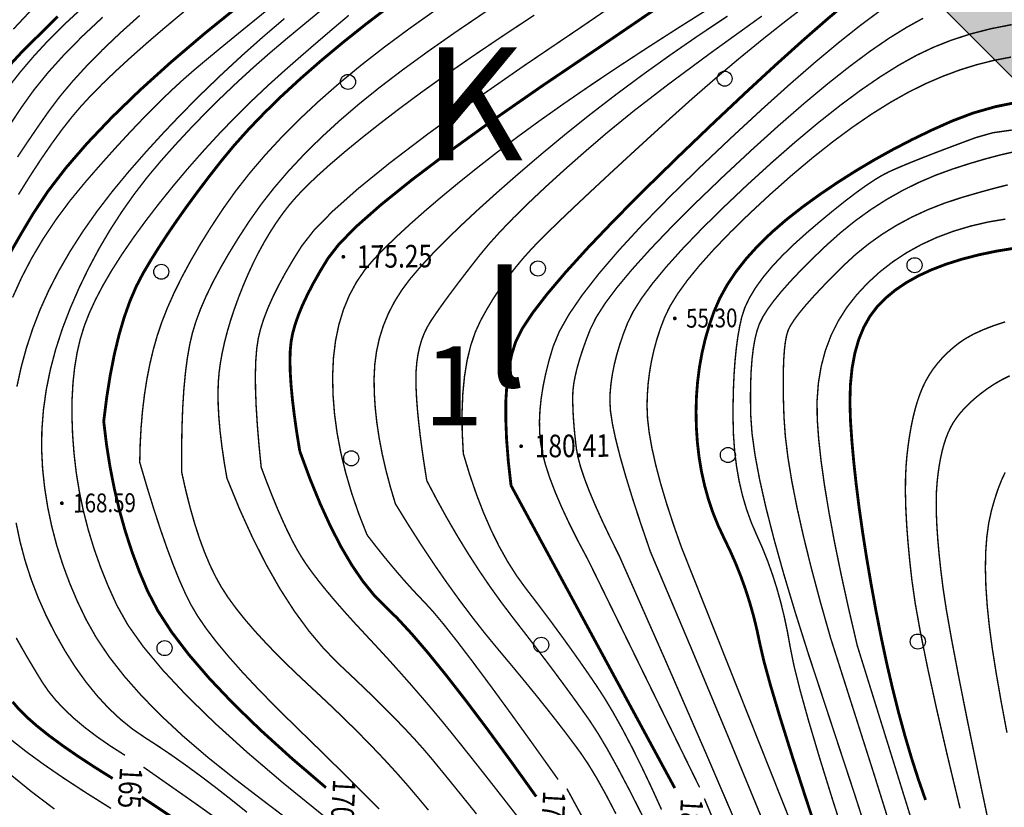
# Model space of a CAD drawing. Extents: x 508990 to 511239, y 3284818 to 3285493.
# Drawn here: x 509411 to 509464, y 3284966 to 3285008 of the extents above; entities that cross this region are included whole.
import ezdxf
from ezdxf.enums import TextEntityAlignment as Align

# ---------------------------------------------------------------- set-up
doc = ezdxf.new("R2010")
doc.units = 0
doc.layers.get('0').update_dxf_attribs({"linetype": 'CONTINUOUS'})
for name, color, linetype in [('DGX', 251, 'CONTINUOUS'), ('GCD', 251, 'CONTINUOUS'), ('JMD', 251, 'CONTINUOUS'), ('ZBTZ', 251, 'CONTINUOUS'), ('地质灾害', 251, 'CONTINUOUS')]:
    doc.layers.add(name, color=color, linetype=linetype)
doc.styles.add('HZ', font='rs.shx', dxfattribs={"width": 0.8, "bigfont": 'hztxt.shx'})
doc.styles.add('宋体', font='SimSun.ttf')

# ---------------------------------------------------------------- blocks, each defined once
blk = doc.blocks.new('GC200')
at = {"linetype": 'Continuous', "const_width": 0.2, "flags": 128}
blk.add_lwpolyline([(-0.1, 0, 1), (0.1, 0, 1)], format="xyb", close=True, dxfattribs=at)
blk = doc.blocks.new('gc122')
blk.add_circle((0, 0), 0.8)

msp = doc.modelspace()

# ---------------------------------------------------------------- hatches: boundary and pattern name
at = {"layer": 'JMD', "lineweight": 30}
h = msp.add_hatch(dxfattribs=at)
h.set_pattern_fill('ANGLE', color=252, scale=0.3)
h.set_pattern_definition([(0, (0, 0), (0, 2.0955), [1.524, -0.5715]), (90, (0, 0), (-2.0955, 1e-16), [1.524, -0.5715])])
h.paths.add_polyline_path([(509478.8698, 3285066.2674), (509475.2561, 3285064.9509), (509450.5665, 3285043.9969), (509441.1688, 3285034.7599), (509449.3736, 3285019.2206), (509474.6651, 3284993.8229), (509493.646, 3284973.4542), (509500.5919, 3284947.3347), (509528.3755, 3284923.3229), (509559.4181, 3284920.134), (509565.2578, 3284921.9613), (509581.5383, 3284919.8393), (509613.6017, 3284920.7556), (509629.7866, 3284929.6163), (509636.4091, 3284934.1108), (509640.6547, 3284936.9636), (509659.1012, 3284935.2081), (509664.518, 3284940.4747), (509669.1296, 3284955.3967), (509671.8278, 3284960.6362), (509678.785, 3284968.5565), (509698.1597, 3284967.9845), (509713.0429, 3284964.7284), (509706.6464, 3284969.2964), (509690.4098, 3284977.7941), (509676.11, 3284981.7338), (509668.9648, 3284979.1945), (509663.2688, 3284973.9997), (509655.7675, 3284965.8472), (509647.9759, 3284956.233), (509633.6997, 3284942.6362), (509621.3306, 3284932.3592), (509618.4406, 3284930.1563), (509602.5874, 3284928.1258), (509570.66, 3284926.3331), (509565.9815, 3284924.0901), (509560.7397, 3284923.3535), (509550.6313, 3284924.1606), (509548.6568, 3284925.1304), (509544.7844, 3284929.8689), (509536.6351, 3284935.8462), (509531.3604, 3284944.1776), (509524.2994, 3284960.3488), (509522.059, 3284965.8995), (509520.613, 3284971.8329), (509519.3431, 3284980.8084), (509516.7793, 3284986.9823), (509509.7435, 3284995.7558), (509508.02, 3284998.2096), (509499.2023, 3285012.4103), (509493.6091, 3285025.5563), (509482.6383, 3285053.4828)])

# ---------------------------------------------------------------- linework, layer by layer
at = {"layer": 'DGX', "lineweight": 0, "flags": 128}
for points, const_width in [([(509444.1792, 3285009.41), (509441.0055, 3285007.2396), (509437.959, 3285005.178), (509435.2542, 3285003.2907), (509432.8909, 3285001.5777), (509430.8693, 3285000.0389), (509429.1892, 3284998.6744), (509427.8508, 3284997.4842), (509426.8539, 3284996.4683), (509426.1987, 3284995.6266), (509425.7388, 3284994.8895), (509425.3279, 3284994.1872), (509424.9661, 3284993.5196), (509424.6534, 3284992.8869), (509424.3897, 3284992.289), (509424.1751, 3284991.7259), (509424.0096, 3284991.1976), (509423.8931, 3284990.704), (509423.8151, 3284990.1807), (509423.765, 3284989.563), (509423.7429, 3284988.8509), (509423.7487, 3284988.0444), (509423.7825, 3284987.1435), (509423.8442, 3284986.1482), (509423.9338, 3284985.0586), (509424.0513, 3284983.8745)], 0.075), ([(509412.7116, 3285009.0981), (509410.8884, 3285007.1516)], 0.075), ([(509423.0511, 3285008.5456), (509421.0589, 3285006.9341), (509419.2391, 3285005.3832), (509417.5916, 3285003.8929), (509416.1165, 3285002.4632), (509414.8137, 3285001.094), (509413.6834, 3284999.7855), (509412.7253, 3284998.5375), (509411.9397, 3284997.3501), (509411.2716, 3284996.227), (509410.6665, 3284995.172)], 0.15), ([(509424.8336, 3285008.545), (509423.7515, 3285007.6706), (509422.7765, 3285006.8775), (509421.9083, 3285006.1655), (509421.1471, 3285005.5348), (509420.4927, 3285004.9853), (509419.8768, 3285004.447), (509419.2305, 3285003.8501), (509418.554, 3285003.1943), (509417.8471, 3285002.4799), (509417.1101, 3285001.7067), (509416.3427, 3285000.8749), (509415.5451, 3284999.9843), (509414.7172, 3284999.0349), (509413.9073, 3284998.049), (509413.1637, 3284997.0486), (509412.4863, 3284996.0337), (509411.8752, 3284995.0043), (509411.3304, 3284993.9604), (509410.8518, 3284992.9021)], 0.075), ([(509430.8703, 3285008.3816), (509429.5714, 3285007.3912), (509428.3524, 3285006.4173), (509427.2084, 3285005.4626), (509426.1394, 3285004.5271), (509425.1455, 3285003.6109), (509424.2267, 3285002.7138), (509423.3829, 3285001.8359), (509422.6141, 3285000.9772), (509421.9205, 3285000.1377), (509421.2817, 3284999.3186), (509420.6776, 3284998.521), (509420.1082, 3284997.745), (509419.5736, 3284996.9904), (509419.0737, 3284996.2575), (509418.6085, 3284995.546), (509418.178, 3284994.8561), (509417.7822, 3284994.1877), (509417.4184, 3284993.4894), (509417.0838, 3284992.7096), (509416.7783, 3284991.8483), (509416.502, 3284990.9055), (509416.2549, 3284989.8813), (509416.037, 3284988.7756), (509415.8482, 3284987.5884), (509415.6887, 3284986.3197)], 0.15), ([(509433.4263, 3285008.2521), (509431.9521, 3285007.2097), (509430.5932, 3285006.2039), (509429.3496, 3285005.2345), (509428.1973, 3285004.2827), (509427.1121, 3285003.3299), (509426.094, 3285002.3759), (509425.1431, 3285001.4208), (509424.2594, 3285000.4646), (509423.4427, 3284999.5073), (509422.6933, 3284998.5488), (509422.0109, 3284997.5892), (509421.3888, 3284996.6439), (509420.8201, 3284995.7283), (509420.3048, 3284994.8424), (509419.8428, 3284993.9862), (509419.4341, 3284993.1596), (509419.0789, 3284992.3628), (509418.7769, 3284991.5956), (509418.5284, 3284990.8582), (509418.3198, 3284990.1209), (509418.1377, 3284989.3544), (509417.9821, 3284988.5586), (509417.8531, 3284987.7336), (509417.7505, 3284986.8792), (509417.6745, 3284985.9956), (509417.625, 3284985.0828), (509417.602, 3284984.1407)], 0.075), ([(509414.416, 3285008.1609), (509413.5745, 3285007.3847), (509412.7676, 3285006.5784), (509411.9953, 3285005.742), (509411.2576, 3285004.8754), (509410.5545, 3285003.9787)], 0.075), ([(509415.6355, 3285007.7902), (509414.561, 3285006.7838), (509413.5937, 3285005.8036), (509412.7339, 3285004.8496), (509411.9813, 3285003.9216), (509411.3361, 3285003.0199), (509410.7463, 3285002.129)], 0.075), ([(509417.603, 3285007.8856), (509416.5738, 3285006.9615), (509415.6336, 3285006.0666), (509414.7824, 3285005.2011), (509414.0201, 3285004.3649), (509413.3468, 3285003.558), (509412.7624, 3285002.7804), (509412.2189, 3285002.0028), (509411.6682, 3285001.196), (509411.1101, 3285000.3599)], 0.075), ([(509419.9926, 3285008.12), (509418.9523, 3285007.2506), (509417.9972, 3285006.4308), (509417.1271, 3285005.6605), (509416.3421, 3285004.9399), (509415.6423, 3285004.2689), (509415.0275, 3285003.6474), (509414.4978, 3285003.0756), (509413.9992, 3285002.4889), (509413.4776, 3285001.8228), (509412.9331, 3285001.0774), (509412.3656, 3285000.2526), (509411.7751, 3284999.3484), (509411.1618, 3284998.3649)], 0.075), ([(509428.7, 3285007.889), (509427.8844, 3285007.2001), (509427.0461, 3285006.4829), (509426.185, 3285005.7372), (509425.3012, 3285004.9631), (509424.414, 3285004.1632), (509423.5427, 3285003.3402), (509422.6873, 3285002.4942), (509421.8478, 3285001.6251), (509421.0243, 3285000.7328), (509420.2166, 3284999.8175), (509419.4249, 3284998.8792), (509418.649, 3284997.9177), (509417.9147, 3284996.9641), (509417.2476, 3284996.0492), (509416.6475, 3284995.1731), (509416.1146, 3284994.3358), (509415.6489, 3284993.5373), (509415.2503, 3284992.7775), (509414.9188, 3284992.0565), (509414.6545, 3284991.3742), (509414.4441, 3284990.6887), (509414.2745, 3284989.9577), (509414.1455, 3284989.1814), (509414.0573, 3284988.3596), (509414.0098, 3284987.4925), (509414.003, 3284986.58), (509414.037, 3284985.6221), (509414.1116, 3284984.6188), (509414.2303, 3284983.5948), (509414.3964, 3284982.5749), (509414.6098, 3284981.5589), (509414.8705, 3284980.5469), (509415.1786, 3284979.539), (509415.534, 3284978.535), (509415.9367, 3284977.5351), (509416.3868, 3284976.5392), (509416.9736, 3284975.4942), (509417.7863, 3284974.3472), (509418.8249, 3284973.0982), (509420.0895, 3284971.7471), (509421.58, 3284970.2939), (509423.2965, 3284968.7387), (509425.2389, 3284967.0814), (509427.4073, 3284965.3221)], 0.075), ([(509435.9812, 3285008.0899), (509434.3785, 3285007.0028), (509432.907, 3285005.9711), (509431.5666, 3285004.9948), (509430.3574, 3285004.074), (509429.2481, 3285003.1809), (509428.2075, 3285002.2881), (509427.2356, 3285001.3954), (509426.3325, 3285000.503), (509425.498, 3284999.6107), (509424.7322, 3284998.7186), (509424.0352, 3284997.8267), (509423.4068, 3284996.935), (509422.8401, 3284996.0624), (509422.328, 3284995.2278), (509421.8704, 3284994.4311), (509421.4674, 3284993.6724), (509421.119, 3284992.9518), (509420.8251, 3284992.269), (509420.5858, 3284991.6243), (509420.4011, 3284991.0176), (509420.2544, 3284990.3876), (509420.1292, 3284989.673), (509420.0256, 3284988.8739), (509419.9436, 3284987.9903), (509419.8831, 3284987.0222), (509419.8441, 3284985.9695), (509419.8266, 3284984.8323), (509419.8307, 3284983.6105)], 0.075), ([(509438.5504, 3285007.8999), (509436.8448, 3285006.7729), (509435.2735, 3285005.7107), (509433.8365, 3285004.7134), (509432.5337, 3285003.781), (509431.3651, 3285002.9135), (509430.3104, 3285002.103), (509429.349, 3285001.3417), (509428.4809, 3285000.6296), (509427.7061, 3284999.9667), (509427.0246, 3284999.3531), (509426.4364, 3284998.7886), (509425.9415, 3284998.2733), (509425.5399, 3284997.8073), (509425.191, 3284997.3538), (509424.8542, 3284996.8764), (509424.5296, 3284996.3749), (509424.217, 3284995.8495), (509423.9166, 3284995.3001), (509423.6283, 3284994.7267), (509423.3521, 3284994.1293), (509423.088, 3284993.5079), (509422.8425, 3284992.8823), (509422.6217, 3284992.2724), (509422.4259, 3284991.6781), (509422.2549, 3284991.0995), (509422.1088, 3284990.5365), (509421.9876, 3284989.9892), (509421.8913, 3284989.4575), (509421.8198, 3284988.9415), (509421.7745, 3284988.4086), (509421.7569, 3284987.8265), (509421.7668, 3284987.195), (509421.8044, 3284986.5143), (509421.8695, 3284985.7843), (509421.9622, 3284985.005), (509422.0825, 3284984.1763), (509422.2304, 3284983.2984)], 0.075), ([(509417.602, 3284984.1407), (509417.9793, 3284982.8558), (509418.346, 3284981.6675), (509418.7022, 3284980.5758), (509419.0479, 3284979.5806), (509419.383, 3284978.682), (509419.7076, 3284977.88), (509420.0216, 3284977.1745), (509420.3251, 3284976.5656), (509420.6731, 3284975.9737), (509421.1207, 3284975.3194), (509421.668, 3284974.6026), (509422.3149, 3284973.8233), (509423.0614, 3284972.9816), (509423.9075, 3284972.0774), (509424.8533, 3284971.1107), (509425.8987, 3284970.0815), (509426.9963, 3284969.0133), (509428.0984, 3284967.9296), (509429.2051, 3284966.8303), (509430.3164, 3284965.7154)], 0.075), ([(509434.7834, 3284984.5993), (509435.119, 3284983.4925), (509435.4769, 3284982.4468), (509435.857, 3284981.4621), (509436.2594, 3284980.5384), (509436.6839, 3284979.6758), (509437.1307, 3284978.8742), (509437.5997, 3284978.1337), (509438.091, 3284977.4542), (509438.5891, 3284976.8057), (509439.0789, 3284976.1581), (509439.5602, 3284975.5113), (509440.0331, 3284974.8655), (509440.4976, 3284974.2206), (509440.9537, 3284973.5766), (509441.4013, 3284972.9334), (509441.8406, 3284972.2912), (509442.2843, 3284971.6063), (509442.7454, 3284970.835), (509443.2238, 3284969.9775), (509443.7195, 3284969.0336), (509444.2326, 3284968.0034), (509444.763, 3284966.8869), (509445.3108, 3284965.684)], 0.075), ([(509419.8307, 3284983.6105), (509420.0468, 3284982.6429), (509420.2761, 3284981.734), (509420.5188, 3284980.884), (509420.7748, 3284980.0927), (509421.0441, 3284979.3603), (509421.3268, 3284978.6867), (509421.6228, 3284978.0718), (509421.9321, 3284977.5158), (509422.2827, 3284976.9721), (509422.7025, 3284976.3942), (509423.1916, 3284975.782), (509423.7499, 3284975.1356), (509424.3774, 3284974.455), (509425.0742, 3284973.7402), (509425.8403, 3284972.9911), (509426.6755, 3284972.2079), (509427.5258, 3284971.4156), (509428.3368, 3284970.6393), (509429.1085, 3284969.8792), (509429.841, 3284969.1352), (509430.5341, 3284968.4073), (509431.188, 3284967.6955), (509431.8027, 3284966.9998), (509432.3781, 3284966.3201), (509432.9327, 3284965.6548)], 0.075), ([(509424.0513, 3284983.8745), (509424.348, 3284983.0851), (509424.6364, 3284982.3507), (509424.9166, 3284981.6715), (509425.1886, 3284981.0474), (509425.4523, 3284980.4783), (509425.7078, 3284979.9644), (509425.955, 3284979.5055), (509426.1941, 3284979.1018), (509426.4537, 3284978.7071), (509426.7628, 3284978.2754), (509427.1214, 3284977.8068), (509427.5294, 3284977.3013), (509427.987, 3284976.7589), (509428.494, 3284976.1794), (509429.0504, 3284975.5631), (509429.6563, 3284974.9098), (509430.2794, 3284974.2405), (509430.8871, 3284973.5763), (509431.4795, 3284972.917), (509432.0567, 3284972.2627), (509432.6185, 3284971.6135), (509433.1651, 3284970.9692), (509433.6963, 3284970.33), (509434.2123, 3284969.6957), (509434.7361, 3284969.0419), (509435.291, 3284968.3438), (509435.8768, 3284967.6014), (509436.4937, 3284966.8149), (509437.1415, 3284965.9841), (509437.8204, 3284965.1091)], 0.075), ([(509422.2304, 3284983.2984), (509422.9023, 3284981.6553), (509423.5962, 3284980.1273), (509424.312, 3284978.7145), (509425.0497, 3284977.4168), (509425.8094, 3284976.2342), (509426.5911, 3284975.1668), (509427.3947, 3284974.2145), (509428.2203, 3284973.3774), (509429.029, 3284972.6168), (509429.782, 3284971.8942), (509430.4794, 3284971.2096), (509431.1212, 3284970.5629), (509431.7073, 3284969.9542), (509432.2377, 3284969.3835), (509432.7125, 3284968.8508), (509433.1316, 3284968.356), (509433.5388, 3284967.8591), (509433.9779, 3284967.3201), (509434.4488, 3284966.7389), (509434.9516, 3284966.1155), (509435.4862, 3284965.45)], 0.075), ([(509432.8427, 3284983.1664), (509433.3765, 3284982.15), (509433.9219, 3284981.1629), (509434.4789, 3284980.2053), (509435.0474, 3284979.2771), (509435.6274, 3284978.3782), (509436.219, 3284977.5087), (509436.8221, 3284976.6687), (509437.4368, 3284975.858), (509438.0432, 3284975.0762), (509438.6216, 3284974.3228), (509439.1719, 3284973.5977), (509439.6941, 3284972.9011), (509440.1882, 3284972.2328), (509440.6543, 3284971.5929), (509441.0924, 3284970.9814), (509441.5023, 3284970.3982), (509441.9312, 3284969.7408), (509442.4258, 3284968.9063), (509442.9862, 3284967.8947), (509443.6124, 3284966.7061), (509444.3043, 3284965.3404)], 0.075), ([(509431.1762, 3284981.9358), (509431.8533, 3284980.8363), (509432.5324, 3284979.774), (509433.2134, 3284978.7489), (509433.8964, 3284977.761), (509434.5813, 3284976.8103), (509435.2682, 3284975.8968), (509435.9571, 3284975.0206), (509436.6479, 3284974.1815), (509437.3212, 3284973.3781), (509437.9578, 3284972.6088), (509438.5574, 3284971.8737), (509439.1203, 3284971.1727), (509439.6463, 3284970.5059), (509440.1354, 3284969.8732), (509440.5877, 3284969.2746), (509441.0032, 3284968.7102), (509441.4184, 3284968.0972), (509441.8701, 3284967.3527), (509442.3583, 3284966.4767), (509442.8829, 3284965.4694)], 0.075), ([(509429.6729, 3284980.28), (509430.0772, 3284979.7572), (509430.4763, 3284979.2545), (509430.8703, 3284978.7718), (509431.2592, 3284978.3093), (509431.6429, 3284977.8667), (509432.0215, 3284977.4443), (509432.395, 3284977.0419), (509432.7633, 3284976.6597), (509433.1935, 3284976.1875), (509433.7527, 3284975.5154), (509434.4408, 3284974.6436), (509435.2579, 3284973.5718), (509436.204, 3284972.3002), (509437.279, 3284970.8288), (509438.483, 3284969.1575), (509439.8159, 3284967.2864)], 0.075), ([(509429.6729, 3284980.28), (509430.0772, 3284979.7572), (509430.4763, 3284979.2545), (509430.8703, 3284978.7718), (509431.2592, 3284978.3093), (509431.6429, 3284977.8667), (509432.0215, 3284977.4443), (509432.395, 3284977.0419), (509432.7633, 3284976.6597), (509433.1935, 3284976.1875), (509433.7527, 3284975.5154), (509434.4408, 3284974.6436), (509435.2579, 3284973.5718), (509436.204, 3284972.3002), (509437.279, 3284970.8288), (509438.483, 3284969.1575), (509439.8159, 3284967.2864)], 0.075), ([(509446.3681, 3284979.6155), (509452.6883, 3284963.7084)], 0.075), ([(509441.4187, 3284978.933), (509447.3287, 3284966.8672)], 0.075), ([(509443.0685, 3284979.1605), (509445.4691, 3284973.7219), (509447.6486, 3284968.7204), (509449.6071, 3284964.1559)], 0.075), ([(509444.7183, 3284979.388), (509446.8712, 3284974.2963), (509448.8408, 3284969.5792), (509450.6269, 3284965.2368)], 0.075), ([(509411.045, 3284974.8065), (509411.3058, 3284974.3436), (509411.5743, 3284973.8773), (509411.8506, 3284973.4074), (509412.1345, 3284972.9342), (509412.4263, 3284972.4574), (509412.7536, 3284971.978), (509413.1443, 3284971.4966), (509413.5985, 3284971.0135), (509414.1162, 3284970.5284), (509414.6972, 3284970.0415), (509415.3418, 3284969.5527), (509416.0497, 3284969.062), (509416.8211, 3284968.5694)], 0.075), ([(509454.2809, 3284974.817), (509456.6319, 3284967.4406), (509458.7092, 3284960.7823), (509460.5127, 3284954.8422), (509462.0426, 3284949.6202), (509463.2987, 3284945.1163), (509464.2811, 3284941.3305)], 0.075), ([(509454.2809, 3284974.817), (509456.6319, 3284967.4406), (509458.7092, 3284960.7823), (509460.5127, 3284954.8422), (509462.0426, 3284949.6202), (509463.2987, 3284945.1163), (509464.2811, 3284941.3305)], 0.075), ([(509455.6993, 3284974.4073), (509459.1078, 3284963.4548)], 0.075), ([(509455.6993, 3284974.4073), (509459.1078, 3284963.4548)], 0.075), ([(509453.0932, 3284973.9982), (509455.521, 3284966.6261), (509457.6662, 3284959.9573), (509459.5289, 3284953.9916), (509461.109, 3284948.7292), (509462.4066, 3284944.17), (509463.4216, 3284940.314), (509464.154, 3284937.1612)], 0.075), ([(509453.0932, 3284973.9982), (509455.521, 3284966.6261), (509457.6662, 3284959.9573), (509459.5289, 3284953.9916), (509461.109, 3284948.7292), (509462.4066, 3284944.17), (509463.4216, 3284940.314), (509464.154, 3284937.1612)], 0.075), ([(509410.8067, 3284969.3696), (509411.5873, 3284968.7553), (509412.5046, 3284968.0859), (509413.5586, 3284967.3613), (509414.7495, 3284966.5815), (509416.0771, 3284965.7466)], 0.075), ([(509417.8021, 3284967.9423), (509420.6515, 3284965.9441), (509423.227, 3284964.1042)], 0.075), ([(509417.8021, 3284967.9423), (509420.6515, 3284965.9441), (509423.227, 3284964.1042)], 0.075), ([(509410.736, 3284967.5495), (509411.8558, 3284966.6369), (509413.0728, 3284965.7155)], 0.075), ([(509440.2809, 3284966.8038), (509442.4359, 3284962.8348)], 0.075), ([(509440.2809, 3284966.8038), (509442.4359, 3284962.8348)], 0.075), ([(509447.5834, 3284966.2759), (509448.8616, 3284963.2334)], 0.075), ([(509447.5834, 3284966.2759), (509448.8616, 3284963.2334)], 0.075)]:
    msp.add_lwpolyline(points, dxfattribs=dict(at, const_width=const_width))
at = {"layer": 'DGX', "linetype": 'Continuous', "lineweight": 0, "const_width": 0.15, "flags": 128}
for points in [[(509437.3169, 3284982.9073), (509437.1739, 3284984.1807), (509437.081, 3284985.364), (509437.0381, 3284986.4569), (509437.0454, 3284987.4596), (509437.1027, 3284988.3719), (509437.2101, 3284989.1941), (509437.3675, 3284989.9259), (509437.5751, 3284990.5675), (509437.9134, 3284991.2429), (509438.4634, 3284992.0761), (509439.2251, 3284993.0673), (509440.1983, 3284994.2163), (509441.3832, 3284995.5232), (509442.7797, 3284996.9879), (509444.3878, 3284998.6106), (509446.2075, 3285000.3911), (509448.0656, 3285002.172), (509449.7889, 3285003.7956), (509451.3773, 3285005.2621), (509452.8309, 3285006.5713), (509454.1496, 3285007.7233), (509455.3335, 3285008.7181)], [(509445.0549, 3285008.2732), (509441.9437, 3285006.1493), (509438.9566, 3285004.1299), (509436.3105, 3285002.2884), (509434.0053, 3285000.6246), (509432.0412, 3284999.1386), (509430.418, 3284997.8304), (509429.1359, 3284996.7), (509428.1947, 3284995.7473), (509427.5946, 3284994.9724), (509427.1881, 3284994.303), (509426.8279, 3284993.6668), (509426.514, 3284993.0639), (509426.2464, 3284992.4941), (509426.0251, 3284991.9576), (509425.8501, 3284991.4543), (509425.7214, 3284990.9842), (509425.6391, 3284990.5473), (509425.5945, 3284990.0886), (509425.5791, 3284989.5532), (509425.593, 3284988.941), (509425.636, 3284988.252), (509425.7083, 3284987.4862), (509425.8099, 3284986.6437), (509425.9406, 3284985.7244), (509426.1006, 3284984.7284)]]:
    msp.add_lwpolyline(points, dxfattribs=at)
at = {"layer": 'DGX', "lineweight": 0}
for points, const_width in [([(509429.6729, 3284980.28), (509429.2367, 3284981.3914), (509428.8598, 3284982.4864), (509428.5423, 3284983.5652), (509428.284, 3284984.6277), (509428.0851, 3284985.6738), (509427.9455, 3284986.7036), (509427.8653, 3284987.7172), (509427.8444, 3284988.7144), (509427.887, 3284989.6777), (509427.9972, 3284990.5896), (509428.1752, 3284991.45), (509428.4208, 3284992.259), (509428.7341, 3284993.0165), (509429.1151, 3284993.7225), (509429.5637, 3284994.3771), (509430.0801, 3284994.9802), (509430.6619, 3284995.5725), (509431.3068, 3284996.1946), (509432.0149, 3284996.8466), (509432.7861, 3284997.5285), (509433.6205, 3284998.2402), (509434.5181, 3284998.9818), (509435.4788, 3284999.7532), (509436.5027, 3285000.5545), (509437.6071, 3285001.3914), (509438.8095, 3285002.2698), (509440.1098, 3285003.1895), (509441.5082, 3285004.1507), (509443.0045, 3285005.1534), (509444.5987, 3285006.1974), (509446.291, 3285007.2829), (509448.0811, 3285008.4098)], 0.075), ([(509453.1861, 3285008.569), (509451.9228, 3285007.6021), (509450.666, 3285006.6078), (509449.4159, 3285005.5863), (509448.1723, 3285004.5374), (509446.9353, 3285003.4611), (509445.7049, 3285002.3575), (509444.5244, 3285001.28), (509443.4372, 3285000.282), (509442.4433, 3284999.3634), (509441.5427, 3284998.5244), (509440.7353, 3284997.7648), (509440.0212, 3284997.0847), (509439.4004, 3284996.4841), (509438.8728, 3284995.9629), (509438.4025, 3284995.4746), (509437.9533, 3284994.9726), (509437.5251, 3284994.4567), (509437.1181, 3284993.9271), (509436.7323, 3284993.3837), (509436.3675, 3284992.8264), (509436.0238, 3284992.2554), (509435.7013, 3284991.6707), (509435.414, 3284991.0425), (509435.176, 3284990.3412), (509434.9873, 3284989.5669), (509434.8479, 3284988.7195), (509434.7578, 3284987.799), (509434.717, 3284986.8055), (509434.7255, 3284985.7389), (509434.7834, 3284984.5993)], 0.075), ([(509413.245, 3285007.8321), (509411.3058, 3285005.9016), (509409.6123, 3285004.0671)], 0.15), ([(509425.2878, 3285007.7212), (509424.1435, 3285006.7422), (509423.0304, 3285005.752), (509421.9485, 3285004.7505), (509420.8978, 3285003.7378), (509419.8782, 3285002.7139), (509418.8898, 3285001.6788), (509417.9325, 3285000.6325), (509417.0065, 3284999.575), (509416.1303, 3284998.5144), (509415.3227, 3284997.4591), (509414.5838, 3284996.4089), (509413.9134, 3284995.364), (509413.3117, 3284994.3242), (509412.7786, 3284993.2897), (509412.3141, 3284992.2603), (509411.9182, 3284991.2362), (509411.584, 3284990.2134), (509411.3044, 3284989.1883), (509411.0796, 3284988.1607)], 0.075), ([(509427.1923, 3285008.1264), (509426.3403, 3285007.424), (509425.4413, 3285006.6796), (509424.5293, 3285005.9079), (509423.6382, 3285005.1239), (509422.7683, 3285004.3277), (509421.9194, 3285003.5191), (509421.0915, 3285002.6983), (509420.2847, 3285001.8652), (509419.4989, 3285001.0197), (509418.7341, 3285000.162), (509417.9988, 3284999.2837), (509417.3013, 3284998.3762), (509416.6415, 3284997.4397), (509416.0195, 3284996.4742), (509415.4354, 3284995.4796), (509414.8889, 3284994.456), (509414.3803, 3284993.4033), (509413.9095, 3284992.3215), (509413.4911, 3284991.2292), (509413.14, 3284990.1447), (509412.856, 3284989.068), (509412.6392, 3284987.9992), (509412.4895, 3284986.9383), (509412.4071, 3284985.8853), (509412.3919, 3284984.84), (509412.4438, 3284983.8027), (509412.5547, 3284982.7731), (509412.7165, 3284981.7511), (509412.9292, 3284980.7368), (509413.1927, 3284979.73), (509413.507, 3284978.731), (509413.8722, 3284977.7395), (509414.2882, 3284976.7557), (509414.755, 3284975.7795), (509415.309, 3284974.7966), (509415.9864, 3284973.7926), (509416.7872, 3284972.7674), (509417.7113, 3284971.7212), (509418.7589, 3284970.6538), (509419.9299, 3284969.5653), (509421.2243, 3284968.4557), (509422.6421, 3284967.3249), (509424.0377, 3284966.2536), (509425.2657, 3284965.3222)], 0.075), ([(509448.8138, 3285007.8511), (509447.2824, 3285006.8276), (509445.7908, 3285005.7958), (509444.3389, 3285004.7559), (509442.9267, 3285003.7077), (509441.5543, 3285002.6512), (509440.2217, 3285001.5865), (509438.9289, 3285000.5136), (509437.706, 3284999.4675), (509436.5835, 3284998.4833), (509435.5612, 3284997.5609), (509434.6392, 3284996.7004), (509433.8174, 3284995.9018), (509433.096, 3284995.165), (509432.4748, 3284994.4901), (509431.9538, 3284993.877), (509431.5121, 3284993.2849), (509431.1283, 3284992.6728), (509430.8026, 3284992.0408), (509430.5349, 3284991.3888), (509430.3253, 3284990.7168), (509430.1736, 3284990.0249), (509430.08, 3284989.3131), (509430.0445, 3284988.5812), (509430.0564, 3284987.8283), (509430.1054, 3284987.0532), (509430.1913, 3284986.2558), (509430.3143, 3284985.4363), (509430.4742, 3284984.5945), (509430.6712, 3284983.7305), (509430.9052, 3284982.8443), (509431.1762, 3284981.9358)], 0.075), ([(509450.6343, 3285007.8506), (509447.9496, 3285005.9144), (509445.6795, 3285004.2316), (509443.8241, 3285002.8021), (509442.3833, 3285001.6258), (509441.1987, 3285000.6059), (509440.1119, 3284999.6454), (509439.1227, 3284998.7443), (509438.2313, 3284997.9026), (509437.4376, 3284997.1202), (509436.7416, 3284996.3972), (509436.1433, 3284995.7336), (509435.6428, 3284995.1294), (509435.2071, 3284994.5719), (509434.8032, 3284994.0488), (509434.4312, 3284993.5598), (509434.091, 3284993.1051), (509433.7827, 3284992.6847), (509433.5063, 3284992.2984), (509433.2617, 3284991.9464), (509433.0491, 3284991.6287), (509432.8647, 3284991.3175), (509432.705, 3284990.9853), (509432.5701, 3284990.6319), (509432.46, 3284990.2574), (509432.3746, 3284989.8619), (509432.3139, 3284989.4452), (509432.278, 3284989.0074), (509432.2668, 3284988.5486), (509432.2769, 3284988.0537), (509432.3046, 3284987.5081), (509432.35, 3284986.9115), (509432.4132, 3284986.2642), (509432.494, 3284985.566), (509432.5925, 3284984.817), (509432.7088, 3284984.0171), (509432.8427, 3284983.1664)], 0.075), ([(509456.8916, 3285008.1181), (509455.8657, 3285007.3553), (509454.7306, 3285006.4545), (509453.4864, 3285005.4159), (509452.1332, 3285004.2393), (509450.6709, 3285002.9248), (509449.0995, 3285001.4723), (509447.4191, 3284999.882), (509445.7779, 3284998.28), (509444.3246, 3284996.7927), (509443.059, 3284995.42), (509441.9812, 3284994.1619), (509441.0912, 3284993.0186), (509440.389, 3284991.9898), (509439.8745, 3284991.0757), (509439.5478, 3284990.2763), (509439.3337, 3284989.5476), (509439.1572, 3284988.8457), (509439.0181, 3284988.1707), (509438.9166, 3284987.5225), (509438.8525, 3284986.9011), (509438.826, 3284986.3066), (509438.837, 3284985.7389), (509438.8854, 3284985.198), (509438.9838, 3284984.6386), (509439.1446, 3284984.0153), (509439.3677, 3284983.328), (509439.6532, 3284982.5769), (509440.001, 3284981.7618), (509440.4112, 3284980.8828), (509440.8838, 3284979.9398), (509441.4187, 3284978.933)], 0.075), ([(509459.1961, 3285007.7343), (509458.3204, 3285007.25), (509457.4008, 3285006.6805), (509456.3978, 3285005.9925), (509455.3115, 3285005.1858), (509454.142, 3285004.2604), (509452.8891, 3285003.2165), (509451.5529, 3285002.0539), (509450.1334, 3285000.7727), (509448.6306, 3284999.3728), (509447.1681, 3284997.9685), (509445.8697, 3284996.6736), (509444.7353, 3284995.4883), (509443.765, 3284994.4125), (509442.9587, 3284993.4462), (509442.3164, 3284992.5894), (509441.8381, 3284991.8422), (509441.5239, 3284991.2045), (509441.3062, 3284990.6389), (509441.1174, 3284990.1081), (509440.9575, 3284989.6121), (509440.8265, 3284989.1508), (509440.7244, 3284988.7243), (509440.6513, 3284988.3325), (509440.6071, 3284987.9755), (509440.5918, 3284987.6533), (509440.5941, 3284987.3428), (509440.6029, 3284987.0209), (509440.618, 3284986.6877), (509440.6396, 3284986.3431), (509440.6676, 3284985.9872), (509440.702, 3284985.62), (509440.7428, 3284985.2414), (509440.79, 3284984.8515), (509440.8697, 3284984.4164), (509441.008, 3284983.9024), (509441.2049, 3284983.3095), (509441.4604, 3284982.6376), (509441.7746, 3284981.8867), (509442.1473, 3284981.0569), (509442.5786, 3284980.1482), (509443.0685, 3284979.1605)], 0.075), ([(509463.9062, 3285007.3969), (509462.7944, 3285007.1779), (509461.7312, 3285006.9045), (509460.7164, 3285006.5765), (509459.7501, 3285006.194), (509458.8322, 3285005.7569), (509457.9099, 3285005.243), (509456.93, 3285004.6296), (509455.8925, 3285003.917), (509454.7975, 3285003.105), (509453.645, 3285002.1937), (509452.4349, 3285001.183), (509451.1673, 3285000.073), (509449.8421, 3284998.8637), (509448.5583, 3284997.6474), (509447.4147, 3284996.5164), (509446.4114, 3284995.4708), (509445.5483, 3284994.5105), (509444.8255, 3284993.6356), (509444.2429, 3284992.8461), (509443.8005, 3284992.1419), (509443.4984, 3284991.523), (509443.2808, 3284990.9543), (509443.092, 3284990.4004), (509442.9321, 3284989.8613), (509442.8011, 3284989.3372), (509442.6989, 3284988.8279), (509442.6255, 3284988.3334), (509442.5809, 3284987.8538), (509442.5652, 3284987.3891), (509442.5978, 3284986.8639), (509442.6979, 3284986.2031), (509442.8656, 3284985.4065), (509443.101, 3284984.4742), (509443.4039, 3284983.4062), (509443.7744, 3284982.2025), (509444.2126, 3284980.8631), (509444.7183, 3284979.388)], 0.075), ([(509463.8681, 3285005.6716), (509462.9669, 3285005.4996), (509462.0638, 3285005.2728), (509461.159, 3285004.9913), (509460.2524, 3285004.655), (509459.3441, 3285004.2639), (509458.419, 3285003.8054), (509457.4621, 3285003.2668), (509456.4735, 3285002.6482), (509455.453, 3285001.9496), (509454.4009, 3285001.1709), (509453.3169, 3285000.3122), (509452.2012, 3284999.3734), (509451.0536, 3284998.3546), (509449.9485, 3284997.3263), (509448.9597, 3284996.3593), (509448.0875, 3284995.4534), (509447.3316, 3284994.6086), (509446.6923, 3284993.8251), (509446.1693, 3284993.1027), (509445.7628, 3284992.4415), (509445.4728, 3284991.8415), (509445.2554, 3284991.2696), (509445.0667, 3284990.6926), (509444.9068, 3284990.1106), (509444.7757, 3284989.5235), (509444.6733, 3284988.9314), (509444.5997, 3284988.3343), (509444.5548, 3284987.7321), (509444.5387, 3284987.1249), (509444.5658, 3284986.474), (509444.6505, 3284985.7409), (509444.7928, 3284984.9256), (509444.9927, 3284984.0281), (509445.2501, 3284983.0483), (509445.5652, 3284981.9862), (509445.9379, 3284980.842), (509446.3681, 3284979.6155)], 0.075), ([(509464.284, 3285003.2872), (509463.0344, 3285003.0355), (509461.8538, 3285002.699), (509460.7423, 3285002.2776), (509459.6758, 3285001.8004), (509458.6305, 3285001.2964), (509457.6065, 3285000.7658), (509456.6035, 3285000.2084), (509455.6218, 3284999.6243), (509454.6612, 3284999.0135), (509453.7218, 3284998.376), (509452.8036, 3284997.7117), (509451.9359, 3284997.0318), (509451.1479, 3284996.3475), (509450.4397, 3284995.6587), (509449.8113, 3284994.9653), (509449.2626, 3284994.2675), (509448.7936, 3284993.5652), (509448.4045, 3284992.8585), (509448.0951, 3284992.1472), (509447.8446, 3284991.4272), (509447.6322, 3284990.694), (509447.4578, 3284989.9478), (509447.3216, 3284989.1885), (509447.2233, 3284988.4162), (509447.1632, 3284987.6307), (509447.1411, 3284986.8322), (509447.1571, 3284986.0206), (509447.2107, 3284985.2123), (509447.3015, 3284984.4238), (509447.4296, 3284983.655), (509447.5949, 3284982.906), (509447.7974, 3284982.1767), (509448.0371, 3284981.4672), (509448.314, 3284980.7774), (509448.6281, 3284980.1074), (509448.949, 3284979.4422), (509449.2461, 3284978.7668), (509449.5195, 3284978.0813), (509449.769, 3284977.3855), (509449.9949, 3284976.6796), (509450.1969, 3284975.9635), (509450.3752, 3284975.2373), (509450.5297, 3284974.5009), (509450.7438, 3284973.5723), (509451.1006, 3284972.2695), (509451.6002, 3284970.5926), (509452.2426, 3284968.5414), (509453.0278, 3284966.1162), (509453.9558, 3284963.3167)], 0.15), ([(509463.9102, 3285001.7952), (509462.9012, 3285001.6506), (509462.0081, 3285001.3979), (509461.205, 3285001.1008), (509460.4657, 3285000.8233), (509459.7903, 3285000.5654), (509459.1786, 3285000.327), (509458.6308, 3285000.1081), (509458.1469, 3284999.9088), (509457.7268, 3284999.7291), (509457.3705, 3284999.5689), (509457.0193, 3284999.3873), (509456.6146, 3284999.1434), (509456.1564, 3284998.8372), (509455.6447, 3284998.4687), (509455.0795, 3284998.0378), (509454.4607, 3284997.5447), (509453.7884, 3284996.9892), (509453.0625, 3284996.3714), (509452.3495, 3284995.7332), (509451.7154, 3284995.1163), (509451.1603, 3284994.5208), (509450.6842, 3284993.9467), (509450.2872, 3284993.394), (509449.9691, 3284992.8626), (509449.7301, 3284992.3526), (509449.5701, 3284991.864), (509449.4574, 3284991.361), (509449.3603, 3284990.8079), (509449.2789, 3284990.2046), (509449.2131, 3284989.5512), (509449.163, 3284988.8477), (509449.1285, 3284988.094), (509449.1096, 3284987.2902), (509449.1064, 3284986.4363), (509449.13, 3284985.5709), (509449.1917, 3284984.7327), (509449.2915, 3284983.9217), (509449.4293, 3284983.1379), (509449.6052, 3284982.3813), (509449.8192, 3284981.652), (509450.0713, 3284980.9498), (509450.3614, 3284980.2749), (509450.6597, 3284979.6034), (509450.9362, 3284978.9117), (509451.191, 3284978.1997), (509451.4239, 3284977.4674), (509451.6351, 3284976.7149), (509451.8246, 3284975.9422), (509451.9922, 3284975.1492), (509452.1381, 3284974.336), (509452.3367, 3284973.3504), (509452.6628, 3284972.0406), (509453.1163, 3284970.4065), (509453.6972, 3284968.4481), (509454.4054, 3284966.1654), (509455.2411, 3284963.5584)], 0.075), ([(509464.0275, 3285000.639), (509463.3065, 3285000.4742), (509462.5255, 3285000.2678), (509461.6845, 3285000.0197), (509460.7835, 3284999.73), (509459.8639, 3284999.3948), (509458.9669, 3284999.0104), (509458.0926, 3284998.5766), (509457.241, 3284998.0935), (509456.412, 3284997.5611), (509455.6058, 3284996.9795), (509454.8222, 3284996.3485), (509454.0613, 3284995.6682), (509453.3499, 3284994.9863), (509452.7148, 3284994.3502), (509452.1561, 3284993.7601), (509451.6736, 3284993.2159), (509451.2675, 3284992.7176), (509450.9378, 3284992.2652), (509450.6843, 3284991.8587), (509450.5072, 3284991.4982), (509450.3783, 3284991.127), (509450.2698, 3284990.6885), (509450.1815, 3284990.1828), (509450.1135, 3284989.6099), (509450.0658, 3284988.9698), (509450.0384, 3284988.2625), (509450.0313, 3284987.4879), (509450.0445, 3284986.6461), (509450.1125, 3284985.6824), (509450.2699, 3284984.5424), (509450.5169, 3284983.226), (509450.8532, 3284981.7332), (509451.279, 3284980.064), (509451.7943, 3284978.2185), (509452.399, 3284976.1965), (509453.0932, 3284973.9982)], 0.075), ([(509463.6933, 3284998.8824), (509462.9571, 3284998.6949), (509462.1418, 3284998.4707), (509461.2473, 3284998.2096), (509460.3317, 3284997.9084), (509459.4532, 3284997.5635), (509458.6117, 3284997.1751), (509457.8071, 3284996.7432), (509457.0397, 3284996.2676), (509456.3092, 3284995.7485), (509455.6158, 3284995.1859), (509454.9593, 3284994.5796), (509454.3555, 3284993.9768), (509453.8198, 3284993.4243), (509453.3523, 3284992.9222), (509452.953, 3284992.4705), (509452.6218, 3284992.0691), (509452.3587, 3284991.7181), (509452.1638, 3284991.4175), (509452.0371, 3284991.1673), (509451.9525, 3284990.898), (509451.884, 3284990.5404), (509451.8315, 3284990.0944), (509451.7952, 3284989.56), (509451.7749, 3284988.9372), (509451.7707, 3284988.2261), (509451.7826, 3284987.4266), (509451.8106, 3284986.5387), (509451.8807, 3284985.54), (509452.019, 3284984.408), (509452.2255, 3284983.1428), (509452.5002, 3284981.7442), (509452.8431, 3284980.2123), (509453.2542, 3284978.5472), (509453.7334, 3284976.7487), (509454.2809, 3284974.817)], 0.075), ([(509463.5718, 3284997.0648), (509462.6449, 3284996.9073), (509461.7111, 3284996.6892), (509460.7967, 3284996.4149), (509459.9279, 3284996.0886), (509459.1047, 3284995.7104), (509458.327, 3284995.2803), (509457.5949, 3284994.7983), (509456.9084, 3284994.2644), (509456.2675, 3284993.6786), (509455.6721, 3284993.0409), (509455.1384, 3284992.3569), (509454.6823, 3284991.6323), (509454.3038, 3284990.8671), (509454.0031, 3284990.0612), (509453.78, 3284989.2147), (509453.6346, 3284988.3276), (509453.5668, 3284987.3998), (509453.5767, 3284986.4314), (509453.6525, 3284985.3785), (509453.7824, 3284984.1969), (509453.9665, 3284982.8867), (509454.2048, 3284981.448), (509454.4972, 3284979.8807), (509454.8437, 3284978.1848), (509455.2444, 3284976.3603), (509455.6993, 3284974.4073)], 0.075), ([(509459.3274, 3284966.1977), (509458.9485, 3284967.2853), (509458.5835, 3284968.4228), (509458.2325, 3284969.6102), (509457.8954, 3284970.8475), (509457.5722, 3284972.1346), (509457.263, 3284973.4717), (509456.9677, 3284974.8587), (509456.6863, 3284976.2956), (509456.4252, 3284977.7313), (509456.1907, 3284979.1151), (509455.9828, 3284980.4467), (509455.8015, 3284981.7263), (509455.6469, 3284982.9539), (509455.5189, 3284984.1294), (509455.4175, 3284985.2528), (509455.3428, 3284986.3241), (509455.3111, 3284987.3338), (509455.3389, 3284988.272), (509455.4263, 3284989.1389), (509455.5731, 3284989.9344), (509455.7794, 3284990.6584), (509456.0453, 3284991.3112), (509456.3706, 3284991.8925), (509456.7555, 3284992.4024), (509457.2029, 3284992.8606), (509457.7161, 3284993.2867), (509458.295, 3284993.6807), (509458.9395, 3284994.0425), (509459.6498, 3284994.3723), (509460.4258, 3284994.6699), (509461.2675, 3284994.9354), (509462.1749, 3284995.1688), (509463.1047, 3284995.3626), (509464.0137, 3284995.5091)], 0.15), ([(509463.5504, 3284991.6017), (509462.9286, 3284991.3951), (509462.3717, 3284991.1786), (509461.8797, 3284990.9521), (509461.4525, 3284990.7157), (509461.0902, 3284990.4694), (509460.7717, 3284990.2129), (509460.4759, 3284989.9462), (509460.2028, 3284989.6692), (509459.9524, 3284989.3819), (509459.7247, 3284989.0844), (509459.5197, 3284988.7765), (509459.3374, 3284988.4584), (509459.1778, 3284988.13), (509459.0349, 3284987.7811), (509458.9029, 3284987.4017), (509458.7817, 3284986.9917), (509458.6713, 3284986.551), (509458.5718, 3284986.0798), (509458.483, 3284985.578), (509458.4051, 3284985.0456), (509458.3381, 3284984.4827), (509458.2882, 3284983.8735), (509458.262, 3284983.2025), (509458.2595, 3284982.4696), (509458.2806, 3284981.675), (509458.3254, 3284980.8186), (509458.3938, 3284979.9003), (509458.4858, 3284978.9202), (509458.6016, 3284977.8783), (509458.7789, 3284976.6475), (509459.0559, 3284975.1006), (509459.4324, 3284973.2376), (509459.9086, 3284971.0585), (509460.4843, 3284968.5634), (509461.1597, 3284965.7522)], 0.075), ([(509463.7977, 3284988.7349), (509463.3642, 3284988.518), (509462.9626, 3284988.2864), (509462.5929, 3284988.04), (509462.2529, 3284987.7858), (509461.9406, 3284987.5304), (509461.6559, 3284987.2739), (509461.3988, 3284987.0162), (509461.1694, 3284986.7575), (509460.9676, 3284986.4976), (509460.7934, 3284986.2367), (509460.6468, 3284985.9746), (509460.5196, 3284985.6992), (509460.4034, 3284985.3984), (509460.2984, 3284985.0722), (509460.2045, 3284984.7206), (509460.1216, 3284984.3435), (509460.0499, 3284983.9411), (509459.9892, 3284983.5132), (509459.9397, 3284983.0599), (509459.9061, 3284982.5647), (509459.8934, 3284982.0111), (509459.9015, 3284981.3992), (509459.9306, 3284980.7289), (509459.9804, 3284980.0002), (509460.0512, 3284979.2132), (509460.1428, 3284978.3678), (509460.2553, 3284977.464), (509460.4297, 3284976.3175), (509460.7071, 3284974.7439), (509461.0875, 3284972.7432), (509461.571, 3284970.3153), (509462.1574, 3284967.4604), (509462.8468, 3284964.1783)], 0.075), ([(509415.6887, 3284986.3197), (509415.8364, 3284985.094), (509416.0251, 3284983.8963), (509416.2549, 3284982.7266), (509416.5256, 3284981.585), (509416.8374, 3284980.4714), (509417.1901, 3284979.3858), (509417.5839, 3284978.3283), (509418.0186, 3284977.2988), (509418.565, 3284976.247), (509419.2936, 3284975.1226), (509420.2045, 3284973.9256), (509421.2977, 3284972.656), (509422.573, 3284971.3138), (509424.0307, 3284969.899), (509425.6705, 3284968.4117), (509427.4926, 3284966.8517)], 0.15), ([(509426.1006, 3284984.7284), (509426.6373, 3284983.2739), (509427.1826, 3284981.9405), (509427.7364, 3284980.7282), (509428.2988, 3284979.6371), (509428.8697, 3284978.667), (509429.4491, 3284977.8181), (509430.0371, 3284977.0902), (509430.6336, 3284976.4835), (509431.2846, 3284975.8477), (509432.0361, 3284975.0326), (509432.888, 3284974.0382), (509433.8404, 3284972.8645), (509434.8933, 3284971.5115), (509436.0466, 3284969.9791), (509437.3004, 3284968.2675), (509438.6546, 3284966.3766)], 0.15), ([(509463.5546, 3284983.6029), (509463.3636, 3284983.195), (509463.1793, 3284982.7236), (509463.0015, 3284982.1885), (509462.8304, 3284981.5898), (509462.6843, 3284980.9232), (509462.5814, 3284980.1845), (509462.5218, 3284979.3737), (509462.5054, 3284978.4908), (509462.5323, 3284977.5357), (509462.6025, 3284976.5085), (509462.7159, 3284975.4092), (509462.8727, 3284974.2378), (509463.0781, 3284972.9368), (509463.3376, 3284971.449), (509463.6513, 3284969.7744)], 0.075), ([(509446.0118, 3284966.8298), (509437.3169, 3284982.9073)], 0.15), ([(509411.0367, 3284980.9273), (509411.2486, 3284979.9146), (509411.5148, 3284978.9132), (509411.8354, 3284977.923), (509412.2103, 3284976.944), (509412.6396, 3284975.9763), (509413.1232, 3284975.0199), (509413.6444, 3284974.102), (509414.1865, 3284973.2496), (509414.7493, 3284972.463), (509415.333, 3284971.742), (509415.9375, 3284971.0866), (509416.5629, 3284970.4969), (509417.209, 3284969.9729), (509417.876, 3284969.5145), (509418.5673, 3284969.0686), (509419.2864, 3284968.5821), (509420.0331, 3284968.0551), (509420.8077, 3284967.4874), (509421.6099, 3284966.8791), (509422.4399, 3284966.2302), (509423.2977, 3284965.5407)], 0.075), ([(509410.8534, 3284971.4095), (509411.1983, 3284971.0091), (509411.6345, 3284970.5778), (509412.1618, 3284970.1154), (509412.7803, 3284969.6221), (509413.4899, 3284969.0978), (509414.2908, 3284968.5425), (509415.1828, 3284967.9563), (509416.166, 3284967.339)], 0.15), ([(509410.8534, 3284971.4095), (509411.1983, 3284971.0091), (509411.6345, 3284970.5778), (509412.1618, 3284970.1154), (509412.7803, 3284969.6221), (509413.4899, 3284969.0978), (509414.2908, 3284968.5425), (509415.1828, 3284967.9563), (509416.166, 3284967.339)], 0.15), ([(509417.7133, 3284966.3499), (509420.5742, 3284964.4484)], 0.15), ([(509417.7133, 3284966.3499), (509420.5742, 3284964.4484)], 0.15)]:
    msp.add_lwpolyline(points, dxfattribs=dict(at, const_width=const_width))
at = {"layer": 'JMD', "color": 252, "lineweight": 30, "elevation": 138.893, "flags": 128}
msp.add_lwpolyline([(509475.2561, 3285064.9509), (509450.5665, 3285043.9969), (509441.1688, 3285034.7599), (509449.3736, 3285019.2206), (509474.6651, 3284993.8229)], dxfattribs=at)

# ---------------------------------------------------------------- block references
at = {"layer": 'GCD', "color": 9, "linetype": 'Continuous'}
ref = msp.add_blockref('GC200', (509428.4149, 3284995.0611, 175.312), dxfattribs=dict(at, xscale=0.5000000000017285, yscale=0.5000000000017285, zscale=0.5000000000017285, rotation=0.4986643944222608))
ref.add_attrib('height', '175.25', dxfattribs={"linetype": 'Continuous', "height": 1.2, "rotation": 0.49866, "style": 'HZ', "width": 0.8}).set_placement((509429.1348, 3284995.0674, 175.312), align=Align.MIDDLE_LEFT)
ref = msp.add_blockref('GC200', (509428.4149, 3284995.0611, 175.25), dxfattribs=dict(at, xscale=0.5000000000182792, yscale=0.5000000000182792, zscale=0.5000000000182792, rotation=0.4986643728313107))
ref.add_attrib('height', '175.25', dxfattribs={"linetype": 'Continuous', "height": 1.2, "rotation": 0.49866, "style": 'HZ', "width": 0.8}).set_placement((509429.1348, 3284995.0674, 175.25), align=Align.MIDDLE_LEFT)
ref = msp.add_blockref('GC200', (509446.0128, 3284991.7866, 55.366), dxfattribs=dict(at, xscale=0.5000000000017285, yscale=0.5000000000017285, zscale=0.5000000000017285, rotation=0.4986643944222608))
ref.add_attrib('height', '55.30', dxfattribs={"linetype": 'Continuous', "height": 1, "rotation": 0.49866, "style": 'HZ', "width": 0.8}).set_placement((509446.6128, 3284991.7918, 55.366), align=Align.MIDDLE_LEFT)
ref = msp.add_blockref('GC200', (509446.0128, 3284991.7866, 55.304), dxfattribs=dict(at, xscale=0.5000000000182792, yscale=0.5000000000182792, zscale=0.5000000000182792, rotation=0.4986643728313107))
ref.add_attrib('height', '55.30', dxfattribs={"linetype": 'Continuous', "height": 1, "rotation": 0.49866, "style": 'HZ', "width": 0.8}).set_placement((509446.6128, 3284991.7918, 55.304), align=Align.MIDDLE_LEFT)
ref = msp.add_blockref('GC200', (509437.8526, 3284984.9925, 180.472), dxfattribs=dict(at, xscale=0.5000000000017285, yscale=0.5000000000017285, zscale=0.5000000000017285, rotation=0.4986643944222608))
ref.add_attrib('height', '180.41', dxfattribs={"linetype": 'Continuous', "height": 1.2, "rotation": 0.49866, "style": 'HZ', "width": 0.8}).set_placement((509438.5726, 3284984.9988, 180.472), align=Align.MIDDLE_LEFT)
ref = msp.add_blockref('GC200', (509437.8526, 3284984.9925, 180.41), dxfattribs=dict(at, xscale=0.5000000000182792, yscale=0.5000000000182792, zscale=0.5000000000182792, rotation=0.4986643728313107))
ref.add_attrib('height', '180.41', dxfattribs={"linetype": 'Continuous', "height": 1.2, "rotation": 0.49866, "style": 'HZ', "width": 0.8}).set_placement((509438.5726, 3284984.9988, 180.41), align=Align.MIDDLE_LEFT)
ref = msp.add_blockref('GC200', (509413.4676, 3284981.9647, 168.648), dxfattribs=dict(at, xscale=0.5000000000017285, yscale=0.5000000000017285, zscale=0.5000000000017285, rotation=0.4986643944222608))
ref.add_attrib('height', '168.59', dxfattribs={"linetype": 'Continuous', "height": 1, "rotation": 0.49866, "style": 'HZ', "width": 0.8}).set_placement((509414.0676, 3284981.9699, 168.648), align=Align.MIDDLE_LEFT)
ref = msp.add_blockref('GC200', (509413.4676, 3284981.9647, 168.586), dxfattribs=dict(at, xscale=0.5000000000182792, yscale=0.5000000000182792, zscale=0.5000000000182792, rotation=0.4986643728313107))
ref.add_attrib('height', '168.59', dxfattribs={"linetype": 'Continuous', "height": 1, "rotation": 0.49866, "style": 'HZ', "width": 0.8}).set_placement((509414.0676, 3284981.9699, 168.586), align=Align.MIDDLE_LEFT)
at = {"layer": 'ZBTZ', "color": 8, "linetype": 'Continuous'}
for p, xscale, yscale, rotation in [((509428.6589, 3285004.3517, 0.062), 0.5000000000017285, 0.5000000000017285, 0.4986643944222608), ((509428.6589, 3285004.3517), 0.5000000000182792, 0.5000000000182792, 0.4986643728313107), ((509448.6581, 3285004.5258, 0.062), 0.5000000000017285, 0.5000000000017285, 0.4986643944222608), ((509448.6581, 3285004.5258), 0.5000000000182792, 0.5000000000182792, 0.4986643728313107), ((509418.7463, 3284994.2651, 0.062), 0.5000000000017285, 0.5000000000017285, 0.4986643944222608), ((509418.7463, 3284994.2651), 0.5000000000182792, 0.5000000000182792, 0.4986643728313107), ((509438.7456, 3284994.4391, 0.062), 0.5000000000017285, 0.5000000000017285, 0.4986643944222608), ((509438.7456, 3284994.4391), 0.5000000000182792, 0.5000000000182792, 0.4986643728313107), ((509458.7448, 3284994.6132, 0.062), 0.5000000000017285, 0.5000000000017285, 0.4986643944222608), ((509458.7448, 3284994.6132), 0.5000000000182792, 0.5000000000182792, 0.4986643728313107), ((509428.833, 3284984.3525, 0.062), 0.5000000000017285, 0.5000000000017285, 0.4986643944222608), ((509428.833, 3284984.3525), 0.5000000000182792, 0.5000000000182792, 0.4986643728313107), ((509448.8322, 3284984.5266, 0.062), 0.5000000000017285, 0.5000000000017285, 0.4986643944222608), ((509448.8322, 3284984.5266), 0.5000000000182792, 0.5000000000182792, 0.4986643728313107), ((509438.9196, 3284974.4399, 0.062), 0.5000000000017285, 0.5000000000017285, 0.4986643944222608), ((509438.9196, 3284974.4399), 0.5000000000182792, 0.5000000000182792, 0.4986643728313107), ((509458.9189, 3284974.614, 0.062), 0.5000000000017285, 0.5000000000017285, 0.4986643944222608), ((509458.9189, 3284974.614), 0.5000000000182792, 0.5000000000182792, 0.4986643728313107), ((509418.9204, 3284974.2658, 0.062), 0.5000000000017285, 0.5000000000017285, 0.4986643944222608), ((509418.9204, 3284974.2658), 0.5000000000182792, 0.5000000000182792, 0.4986643728313107)]:
    msp.add_blockref('gc122', p, dxfattribs=dict(at, xscale=xscale, yscale=yscale, rotation=rotation))

# ---------------------------------------------------------------- texts
at = {"layer": 'DGX', "lineweight": 0, "style": 'HZ', "width": 0.8}
for s, p in [('165', (509416.9396, 3284966.8445, 34.87)), ('165', (509416.9396, 3284966.8445, 34.808)), ('170', (509428.2582, 3284966.2129, 39.87)), ('170', (509428.2582, 3284966.2129, 39.808)), ('175', (509439.412, 3284965.5905, 44.87)), ('175', (509439.412, 3284965.5905, 44.808)), ('180', (509446.7211, 3284965.1827, 49.87)), ('180', (509446.7211, 3284965.1827, 49.808))]:
    msp.add_text(s, height=1.2, rotation=266.80629, dxfattribs=at).set_placement(p, align=Align.MIDDLE)
at = {"layer": '地质灾害', "linetype": 'Continuous', "lineweight": 35, "insert": (509432.6706, 3285006.1853, 323.062), "char_height": 6, "attachment_point": 1, "style": '宋体'}
msp.add_mtext_dynamic_manual_height_columns('\\A1;{\\fTimes New Roman|b0|i1|c186|p18;K\\H0.7x;\\S^ 1;\\H1.4286x;l}', width=8.156161, gutter_width=1, heights=[0], dxfattribs=at)

doc.saveas('drawing.dxf')
